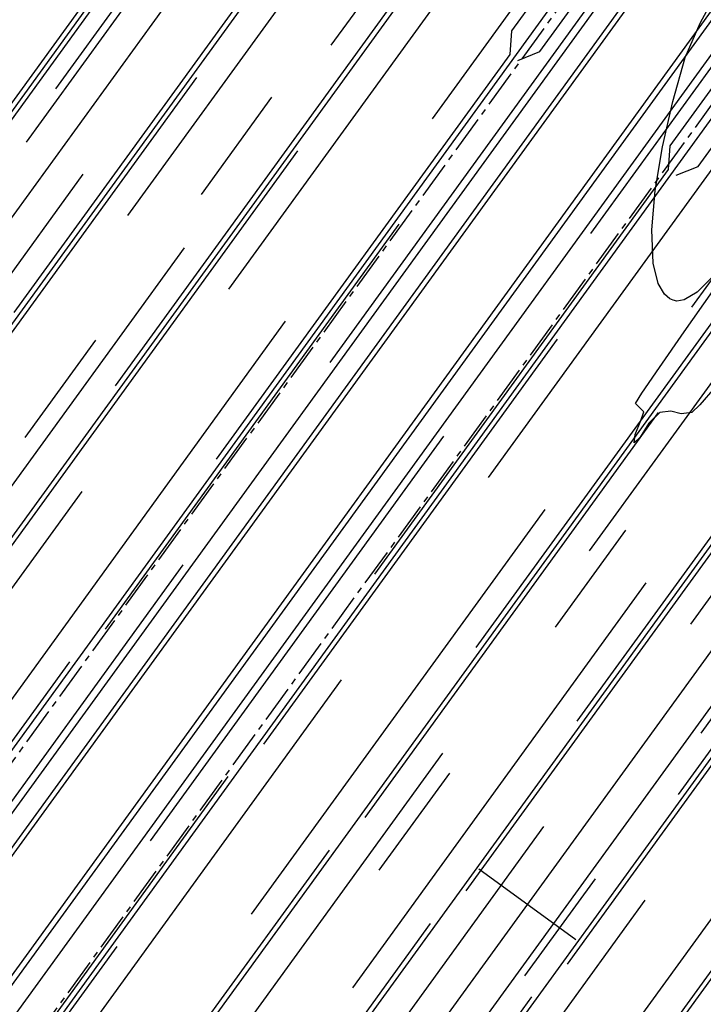
# Model space of a CAD drawing. Units: millimetres. Extents: x 268092 to 550318, y 8654883 to 17327832.
# Drawn here: x 269535 to 269548, y 8665655 to 8665675 of the extents above; entities that cross this region are included whole.
import ezdxf

# ---------------------------------------------------------------- set-up
doc = ezdxf.new("R2010")
doc.units = ezdxf.units.MM
for name, pattern in [('ACAD_ISO03W100', [30, 12, -18]), ('CENTER2', [1.125, 0.75, -0.125, 0.125, -0.125]), ('DASHDOT', [25.4, 12.7, -6.35, 0, -6.35]), ('DASHED', [0.75, 0.5, -0.25])]:
    doc.linetypes.add(name, pattern=pattern)
for name, color, linetype in [('02_TIN', 7, 'Continuous'), ('04_ALI', 7, 'Continuous'), ('bordes', 7, 'Continuous'), ('C-ROAD-CNTR', 1, 'CENTER2'), ('C-ROAD-STAN-MINR', 11, 'Continuous'), ('Muros Medio Jersey', 2, 'Continuous'), ('Señalizacion', 252, 'Continuous')]:
    doc.layers.add(name, color=color, linetype=linetype)

# ---------------------------------------------------------------- blocks, each defined once
blk = doc.blocks.new('AeccTickLine')
at = {"color": 3}
blk.add_line((0, -2), (0, 2), dxfattribs=at)
blk = doc.blocks.new('VIA_VIADUCTO')
at = {"layer": 'bordes', "color": 4}
for points in [[(-596.286838293541, -3298.23870415115), (-336.6303433659486, -2827.913037421182, 0.05051606807815331), (-305.6336288073799, -2755.306624965742), (-302.8929025557591, -2747.64079037495), (-300.3050463275285, -2739.896955834702), (-300.2737059423234, -2739.800135847181), (-299.217470412259, -2736.647152373567), (-298.104325286462, -2733.499141944572, -0.07526997581815636), (-272.3941467841505, -2679.489472171292), (-270.6526003975887, -2676.640599075705), (-268.8713115052087, -2673.832762137055), (-260.1067779919249, -2660.323655374348), (115.0050585118006, -2143.29858445935, 0.0006956742859831535)], [(-595.9366596581842, -3298.43203010248), (-336.2801647307933, -2828.106363372877, 0.05051084761821633), (-305.2542296317406, -2755.433600926772), (-302.5148476277827, -2747.771526206285), (-299.9250700232224, -2740.021942188963), (-299.8937746611191, -2739.925261292607), (-298.8392434854759, -2736.777365509421), (-297.7241484265542, -2733.623840607703, -0.07529309242234251), (-272.0576503859484, -2679.70593088679), (-270.3130532750511, -2676.852067325264), (-268.5346386902384, -2674.04876114428), (-259.7768901909585, -2660.550112379715), (115.3288227218436, -2143.533481748775, 0.0006956742860020848)], [(-179.7056118219685, -2868.624740503462), (-233.7711601155461, -2828.278404386714, -0.001254958833834472), (-240.2130454625585, -2823.445936946198, -0.002495047592465849), (-243.440808703599, -2820.98654063046, -0.005014669941345808), (-248.8111503930995, -2816.765632519498, -0.006235453206496009), (-253.0594776608632, -2813.269143342972, -0.008774207176418275), (-258.0835093432106, -2808.874766984954, -0.009976348794927209), (-262.360814160842, -2804.840676089749, -0.01253369124586509), (-267.0030216548475, -2800.049754802138, -0.01371782515337353), (-271.015038691985, -2795.448874097317, -0.01629324192194262), (-275.1186933192657, -2790.129783175886, -0.01745997342718135), (-278.6097654516343, -2784.91144634597, -0.2046142539340576), (-288.9408308176789, -2717.03454076685, -0.01745997360767363), (-287.1603701579152, -2711.013861095533, -0.01629324208291569), (-284.8250419818796, -2704.714737987146, -0.0137178252759489), (-282.3635243861354, -2699.128566209227, -0.01253369137398988), (-279.3568926127627, -2693.173469023779, -0.00997634897971948), (-276.4734723591246, -2688.049494659528, -0.008774207301957408), (-272.9843287501717, -2682.359387891367, -0.006235453012454569), (-269.9686299287132, -2677.757292484865, -0.005014669835909665), (-266.0972489211126, -2672.129766935483, -0.002495047644899824), (-263.7473510908312, -2668.821434177458, -0.00125495884379093), (-259.0348958563991, -2662.291243163869), (120.2575339223258, -2139.464731452987, 0.0001700501364701627)], [(-179.4703039240391, -2868.301237584802), (-233.5319304938894, -2827.957828048617, -0.001254958833849328), (-239.972209622676, -2823.126565534621, -0.002495047592551483), (-243.1967975302832, -2820.669588666409, -0.005014669941108236), (-248.5608311481774, -2816.453638488427, -0.006235453206310036), (-252.8014554820838, -2812.963489035144, -0.008774207176762137), (-257.8149210346164, -2808.578354569152, -0.009976348794654458), (-262.0806147417752, -2804.555214559659, -0.01253369124556201), (-266.7088694610866, -2799.778693024069, -0.01371782515123578), (-270.7064640387543, -2795.194351635873, -0.01629324192268862), (-274.7941988768289, -2789.895895689726, -0.017459973430182), (-278.2697421596968, -2784.700770858675, -0.2046142539346565), (-288.5535257619922, -2717.134514732286, -0.01745997360862107), (-286.7809848774923, -2711.140616012737, -0.01629324208204776), (-284.454716414155, -2704.865929832682, -0.01371782527418862), (-282.0020475190831, -2699.299839310348, -0.01253369137567417), (-279.0044525791309, -2693.362640962005, -0.009976348981679196), (-276.1288596169907, -2688.252576066181, -0.008774207301925636), (-272.6470540875453, -2682.57443626225, -0.006235453011200915), (-269.6368232366513, -2677.980685232207, -0.005014669836270189), (-265.7699896023842, -2672.359769845381, -0.002495047645216652), (-263.4224035000661, -2669.054691681638, -0.001254958843789565), (-258.7111232680618, -2662.526128903031), (120.581306511187, -2139.699617192149, 0.0001700501365006997)]]:
    blk.add_lwpolyline(points, format="xyb", dxfattribs=at)
at = {"layer": 'C-ROAD-CNTR', "color": 0, "linetype": 'CENTER2', "lineweight": -3, "flags": 128}
for points in [[(-807.0546630636672, -3678.769039928913), (-337.1556113186525, -2827.623048493639, 0.05052391379273913), (-306.2027302040951, -2755.11616839096), (-303.4599849476945, -2747.444686625153), (-300.8750107839005, -2739.709476301447), (-300.8436028640135, -2739.612447679043), (-299.7848108024918, -2736.451832666993), (-298.674584837514, -2733.312077719718, -0.07523543093446844), (-272.8989003599854, -2679.164798785001), (-271.1619210814824, -2676.323396699503), (-269.3763207277516, -2673.508763624355), (-260.6016096933163, -2659.983969865367), (114.5194121967652, -2142.946238525212), (115.9408350486192, -2140.986761491746), (117.3630364782875, -2139.02442147024), (118.7851620485308, -2137.058600667864), (120.2063527919818, -2135.088681390509), (121.625744406716, -2133.114047182724), (123.0424664542661, -2131.134083950892), (124.4556415629922, -2129.148181129247), (125.8643846383202, -2127.155732832849), (127.2678020851454, -2125.156139047816), (128.6649910411215, -2123.148806830868), (130.0550386270043, -2121.133151531219), (131.4370212146896, -2119.108598029241), (132.8100037169643, -2117.074582003057), (134.173038900597, -2115.030551228672), (135.5251667274279, -2112.975966878235), (136.8654137247358, -2110.91030488722), (138.1927923889598, -2108.833057297394), (139.506300626439, -2106.743733691052), (140.8049212329206, -2104.641862589866), (142.0876214168384, -2102.526992950588), (143.3533523685765, -2100.398695634678), (144.6010488801403, -2098.256564952433), (145.8296290184953, -2096.100220218301), (147.0379938567639, -2093.929307343438), (148.225027265551, -2091.743500472978), (149.3895957712666, -2089.54250363633), (150.5305484816781, -2087.326052449644), (151.6467170871329, -2085.093915838748), (152.7369159371592, -2082.845897799358), (153.7999421998975, -2080.581839183345), (154.8345761080272, -2078.301619520411, 0.07616477309083475), (169.7463792252238, -2023.845456279814), (170.0177672845311, -2021.356236008927), (170.2564904764295, -2018.866457406431), (170.4636597788776, -2016.376638231799), (170.640391300316, -2013.887254338712), (170.7878051422886, -2011.398741105571), (170.9070243511233, -2008.911494906992), (170.9991739555844, -2006.425874572247), (171.0653800869477, -2003.942202886567), (171.106769179285, -2001.460768077523), (171.1244672453031, -1998.981825314462), (171.1195992263383, -1996.505598222837), (171.0932884108042, -1994.032280391082), (171.046655920276, -1991.562036879361), (170.9808202579152, -1989.095005728304), (170.8968969170819, -1986.63129946962), (170.7959980460582, -1984.171006621793), (170.6792321658577, -1981.714193191379), (170.5477039380348, -1979.26090416126), (170.4025139784208, -1976.81116499193), (170.2447587140487, -1974.364983059466), (170.0755302804755, -1971.922349171713), (169.8959164540865, -1969.48323899135), (169.7070006196736, -1967.047614501789), (169.5098617662443, -1964.615425460041), (169.305574510654, -1962.186610806733), (169.0952091448125, -1959.761100104079), (168.8798317027977, -1957.338814947754), (168.6605040462455, -1954.919670375064), (168.4382839633618, -1952.503576254472), (168.2142252796912, -1950.090438676998), (167.9893779763952, -1947.680161334574), (106.8041072643246, -1292.309607230127), (106.1114892863552, -1281.125565906987), (105.9703342712601, -1278.755732608959), (105.8386857872247, -1276.385652514175, -0.01158179693219349), (104.1384429012542, -1248.965345324948), (103.9762869690894, -1246.59715689905), (103.8235952348332, -1244.22803895548), (103.129248766927, -1233.044104810804), (92.92342846427346, -901.4124961383641, 0.0320793987912549), (85.55761974136112, -824.0304755810648), (48.90783966018353, -595.5306574329734), (47.47969120071502, -584.4165721368045), (47.18266936729196, -582.0611926279962), (46.89511713548563, -579.7049403749406, -0.0230056784463993), (41.17599610117031, -525.4557709209621), (40.96725647448329, -523.0912792552263), (40.76796084921807, -520.7256774753332), (39.82907552004326, -509.2591296583414), (13.782034483389, 0.7039357218891382)], [(11.23819475853816, -2995.620685629547), (-27.78783285612008, -2973.947338446975, -0.03354999806011229), (-96.04682047967799, -2929.807238111272), (-233.1730860614334, -2827.476963542402), (-234.7261125237565, -2826.317705091089), (-236.2822338242549, -2825.154243849218), (-237.8405324994237, -2823.985357834026), (-239.400078357954, -2822.809819996357), (-240.9599255822832, -2821.626400437206), (-242.5191098208306, -2820.433868709952), (-244.0766452772659, -2819.230996146798), (-245.6315218091477, -2818.01655831933), (-247.1827020430355, -2816.789337569848), (-248.7291185193462, -2815.548125632107), (-250.2696708763833, -2814.291726419702), (-251.8032230861136, -2813.018958892673), (-253.3286007535062, -2811.728660099208), (-254.8445884932298, -2810.419688336551), (-256.3499273981433, -2809.090926503763), (-257.8433126136661, -2807.74128559418), (-259.3233910342096, -2806.369708389044), (-260.7887591383769, -2804.975173316896), (-262.2379609815544, -2803.556698514149), (-263.6694863635348, -2802.113346088678), (-265.0817691915436, -2800.644226571545), (-266.4731860597385, -2799.1485035941), (-267.8420550669543, -2797.625398764387), (-269.1866348960903, -2796.074196742848), (-270.5051241780166, -2794.494250554591), (-271.7956611671834, -2792.884987093508), (-273.0563237524475, -2791.245912816375), (-274.2851298324531, -2789.576619662344), (-275.4800380811794, -2787.876791138202), (-276.6389491340378, -2786.146208588034), (-277.7597072217613, -2784.384757628664, -0.2046142539351721), (-287.972568178433, -2717.284475680441), (-287.4266167138121, -2715.269346609712), (-286.835056167678, -2713.272337118164), (-286.1999787215027, -2711.293979372829), (-285.5234537284705, -2709.334689207375), (-284.8075242392952, -2707.394771784544), (-284.0542040052824, -2705.474427223206), (-283.2654749340727, -2703.573756186292), (-282.4432849753066, -2701.69276541099), (-281.5895464114728, -2699.831373149529), (-280.7061345304828, -2697.989414524287), (-279.7948866561637, -2696.166646778584), (-278.8576015139697, -2694.362754404545), (-277.8960389086278, -2692.577354138717), (-276.9119196913089, -2690.809999868274), (-275.9069259953685, -2689.060187356547), (-274.8827017186559, -2687.327358853072), (-273.840853232774, -2685.610907584429), (-272.7829502990353, -2683.910182068124), (-271.7105271717301, -2682.224490325898), (-270.6250838713604, -2680.553103959188), (-269.5280876090983, -2678.89526206255), (-268.4209743457031, -2677.250175070018), (-267.3051504694158, -2675.617028422654), (-266.1819945756579, -2673.99498616159), (-265.0528593348572, -2672.383194392547), (-263.9190734325093, -2670.780784662813), (-262.7819435694255, -2669.18687723577), (-261.6427565062186, -2667.600584283471), (-260.5027811413165, -2666.021012997255), (-259.3632706091739, -2664.447268640622), (-258.2254643855267, -2662.878457512707), (121.0669653944788, -2140.051945801824), (121.7700757034472, -2139.082724234089), (122.4726837273338, -2138.113978493959), (123.1746866781032, -2137.145634079352), (123.8759818957187, -2136.177616674453), (124.5764668243355, -2135.209852196276), (125.2760389891919, -2134.242266807705), (125.9745959732099, -2133.274786973372), (126.6720353934797, -2132.307339474559), (127.368254878791, -2131.339851452038), (128.0631520461757, -2130.372250432149), (128.756624478905, -2129.404464362189), (129.4485697034979, -2128.43642164208), (130.1388851681259, -2127.468051165342), (130.8274682202027, -2126.499282326549), (131.5142160851974, -2125.530045090243), (132.1990258449223, -2124.560269990936), (132.8817944167531, -2123.589888185263), (133.5624185329652, -2122.618831479922), (134.24079472007, -2121.647032365203), (134.9168192791403, -2120.674424041063), (135.5903882661369, -2119.700940456241), (136.2613974724663, -2118.726516347378), (136.9297424065298, -2117.751087257639), (137.5953182749799, -2116.774589590728), (138.2580199652584, -2115.796960622072), (138.9177420275519, -2114.818138549104), (139.5743786584353, -2113.838062515482), (140.227823683992, -2112.856672652066), (140.8779705440975, -2111.873910112306), (141.5247122768196, -2110.889717092738), (142.1679415041581, -2109.904036754742), (147.6323176279548, -2100.040056828409), (152.6368699662853, -2090.039758199826), (152.8558091837331, -2089.631821837276), (153.0738090453669, -2089.223529301584), (153.2908620793023, -2088.814879050478), (153.5069608005579, -2088.405869591981), (153.7220977110555, -2087.996499484405), (153.9362652995042, -2087.586767338216), (154.1494560413994, -2087.176671810448), (154.3616623992566, -2086.766211610287), (154.5728768226109, -2086.355385493487), (154.7830917481333, -2085.94419227913), (154.992299599282, -2085.532630823553), (155.2004927870585, -2085.120700042695), (155.4076637096005, -2084.708398908377), (155.61380475224, -2084.295726437122), (155.8189082878525, -2083.882681701332), (156.0229666768573, -2083.469263833016), (156.2259722669842, -2083.055472010747), (156.4279173940304, -2082.641305470839), (156.6287943811622, -2082.226763505489), (156.8285955399042, -2081.811845462769), (157.0273131691501, -2081.396550742909), (157.2249395565013, -2080.980878802016), (157.4214669773937, -2080.564829161391), (157.6168876956217, -2080.148401388898), (157.8111939636292, -2079.731595117599), (158.0043780224514, -2079.314410030842), (158.1964321017149, -2078.896845877171), (158.3873484198702, -2078.478902457282), (158.5771191846579, -2078.060579637066), (158.7657365928171, -2077.641877342016), (158.9531928303768, -2077.22279554978, 0.07615580361133159), (172.7425067018485, -2026.862304251641), (172.7946597511764, -2026.406464656815), (172.84562173835, -2025.950360413641), (172.8953993837931, -2025.493995474651), (172.9439994289423, -2025.037373745814), (172.9914286365383, -2024.58049906604), (173.0376937895198, -2024.1233752314), (173.0828016913147, -2023.66600597091), (173.1267591651413, -2023.208394961432), (173.1695730540669, -2022.750545825809), (173.211250220018, -2022.292462132871), (173.2517975443043, -2021.834147388116), (173.2912219265709, -2021.375605056062), (173.3295302849729, -2020.916838530451), (173.3667295556515, -2020.457851171494), (173.4028266925598, -2019.998646263033), (173.4378286668798, -2019.539227057248), (173.4717424671981, -2019.079596733674), (173.5045750988065, -2018.619758434594), (173.5363335835864, -2018.159715238959), (173.5670249597752, -2017.699470181018), (173.5966562816757, -2017.239026241004), (173.6252346191905, -2016.778386343271), (173.6527670579962, -2016.317553365603), (173.6792606986128, -2015.856530131772), (173.7047226569848, -2015.395319420844), (173.7291600632598, -2014.933923952281), (173.7525800626609, -2014.47234640643), (173.7749898141483, -2014.010589402169), (173.7963964908267, -2013.548655515537), (173.8168072796543, -2013.086547277868), (173.836229180044, -2012.624267244712), (174.6246251487173, -2001.469925418496), (174.9478419392835, -1990.198620811105), (174.8964891593787, -1989.022437848151), (174.8413531893748, -1987.845744922757), (174.7825554152369, -1986.668547945097), (174.720217419148, -1985.49085168913), (174.6544609747943, -1984.312659807503), (174.5854080426507, -1983.133974876255), (174.5131807661382, -1981.95479844138), (174.4379014687729, -1980.775131046772), (174.3596926511964, -1979.59497226961), (174.278676988557, -1978.414320768788), (174.1949773294036, -1977.23317432031), (174.1087166938232, -1976.051529847085), (174.0200182730914, -1974.869383467361), (173.929005428683, -1973.686730531976), (173.8358016928541, -1972.503565654159), (173.7405307683512, -1971.319882757962), (173.6433165297494, -1970.135675109923), (173.54428302421, -1968.950935369357), (173.4435544728185, -1967.765655612573), (173.3412552726222, -1966.579827381298), (173.2375099980854, -1965.393441719934), (173.1324434038252, -1964.206489210948), (173.0261804270558, -1963.018960023299), (172.9188461898011, -1961.830843940377), (172.8105660023866, -1960.642130408436), (172.7014653664082, -1959.452808573842), (172.591669977759, -1958.262867318466), (172.4813057300053, -1957.07229530625), (172.3704987183446, -1955.881081018597), (172.259375242691, -1954.689212795347), (172.1480618116912, -1953.496678881347), (109.3949406977626, -1281.332515163347, -0.01558254096432574), (107.0563329259166, -1243.617114411667), (96.83383787533967, -911.4436704665422), (96.13949140743352, -900.2597363218665), (95.9867996731773, -897.8906183782965), (95.82464374101255, -895.5224299505353, 0.02807577482462079), (89.5179869349231, -829.2674042005092), (89.222690258699, -826.9123623464257), (88.91793378797593, -824.5582551751286), (87.20953122136416, -811.5978839937598), (50.82102553464938, -584.727029286325, -0.02701081446479048), (43.95738392457133, -519.6181390993297), (17.55149815499317, -2.522741761058569)]]:
    blk.add_lwpolyline(points, format="xyb", dxfattribs=at)
blk = doc.blocks.new('*U99')
at = {"color": 8, "linetype": 'DASHDOT', "lineweight": -3, "ltscale": 2}
for p, q in [((48.90588683303425, -12.24659394702055), (-0.9147009345687453, -6.083732350113043)), ((48.59897296331062, -14.72768319868172), (-1.221614804292391, -8.564821601774216)), ((48.29205909354123, -17.20877245071261), (-1.52852867406177, -11.0459108538051)), ((47.98514522377184, -19.68986170274349), (-1.835442543831149, -13.52700010583599))]:
    blk.add_line(p, q, dxfattribs=at)
at = {"color": 8, "linetype": 'DASHED', "lineweight": -3, "ltscale": 20}
for points in [[(-0.6069169934727365, -5.517232670691938), (48.86600264611805, -11.63709560733694)], [(48.83531115389618, -11.88520452515163), (46.35422203920034, -11.57828983154549), (45.92655640526097, -11.77729226769351), (2.209763583973669, -6.369471541081975), (1.843480728561555, -6.072256089852706), (-0.6376084569954874, -5.765341357451472)], [(-0.7235445500122282, -6.460046326986808), (1.757544641776486, -6.76696105452838), (2.185209951015266, -6.567958540677646), (45.90200273946161, -11.97577933079302), (46.26828594895643, -12.27299480142383), (48.74063488044654, -12.57882831583642)], [(48.71868357383983, -12.8280184000048), (-0.7542361125509061, -6.708155812293752)], [(-0.9138308631963818, -7.998321922353114), (48.5590887763944, -14.11818485899812)], [(48.52839728417254, -14.3662937768128), (46.04730816947669, -14.05937908320666), (45.61964253553733, -14.25838151935467), (1.902849714250024, -8.850560792743149), (1.53656685883791, -8.553345341513882), (-0.9445223267191323, -8.246430609112645)], [(-1.030458419735872, -8.941135578647982), (1.450630772052841, -9.248050306189556), (1.878296081291621, -9.04904779233882), (45.59508886973796, -14.4568685824542), (45.96137207923278, -14.754084053085), (48.43372101072291, -15.0599175674976)], [(48.41176970411618, -15.30910765166598), (-1.06114998227455, -9.189245063954928)], [(-1.220744732965759, -10.479411174384), (48.25217490662502, -16.599274111029)], [(48.22148341440316, -16.84738302884369), (45.74039429970732, -16.54046833523755), (45.31272866576795, -16.73947077138557), (1.595935844480646, -11.33165004477404), (1.229652989068532, -11.03443459354477), (-1.25143619648851, -10.72751986114353)], [(-1.337372289505251, -11.42222483067887), (1.143716902283463, -11.72913955822044), (1.571382211522243, -11.53013704436971), (45.28817499996858, -16.93795783448509), (45.65445820946341, -17.23517330511588), (48.12680714095352, -17.54100681952849)], [(48.10485583434681, -17.79019690369687), (-1.36806385204393, -11.67033431598582)], [(-1.527658602735138, -12.96050042641489), (47.94526103685565, -19.08036336305988)], [(47.91456954463378, -19.32847228087457), (45.43348042993793, -19.02155758726844), (45.00581479599857, -19.22056002341646), (1.289021974711266, -13.81273929680492), (0.9227391192991528, -13.51552384557565), (-1.558350066257889, -13.20860911317442)], [(-1.64428615927463, -13.90331408270975), (0.8368030325140836, -14.21022881025133), (1.264468341752864, -14.01122629640059), (44.9812611301992, -19.41904708651598), (45.34754433969402, -19.71626255714677), (47.81989327118416, -20.02209607155938)], [(47.79794196457743, -20.27128615572775), (-1.674977721813308, -14.1514235680167)]]:
    blk.add_lwpolyline(points, dxfattribs=at)
blk = doc.blocks.new('*U111')
at = {"color": 8, "linetype": 'DASHDOT', "lineweight": -3, "ltscale": 2}
for p, q in [((49.51997438422958, -7.282649015294007), (-0.3008331877714742, -1.121564577817614)), ((49.21314901785529, -9.763749213703832), (-0.6076585541457453, -3.602664776227444)), ((48.90632365148103, -12.24484941211366), (-0.914483920520016, -6.083764974637272)), ((48.59949828515249, -14.72594961015378), (-1.221309286848567, -8.564865172677385)), ((48.29267291877822, -17.20704980856361), (-1.528134653222838, -11.04596537108722))]:
    blk.add_line(p, q, dxfattribs=at)
at = {"color": 8, "linetype": 'DASHED', "lineweight": -3, "ltscale": 20}
for points in [[(0.006930545458116295, -0.5550539197630706), (49.48006845585834, -6.673152098711268)], [(49.44938581397572, -6.921262111167604), (46.96828575287154, -6.614435920951666), (46.54062721784142, -6.813453612279606), (2.823641521416329, -1.407192315497025), (2.457348064233126, -1.109989930171727), (-0.02375206773362899, -0.8031637011632288)], [(-0.1096633798004901, -1.49787173569214), (2.371436758397764, -1.804697959840756), (2.79909496872452, -1.605680190821682), (46.51608063231093, -7.011941551109291), (46.88237444357752, -7.309143955823482), (49.35473428291468, -7.614889278618574)], [(49.33279186520806, -7.864080145655823), (-0.1403460919796775, -1.745982315643241)], [(-0.2998948209161549, -3.036154118172899), (49.17324308948406, -9.154252297121099)], [(49.14256044760145, -9.40236230957743), (46.66146038649728, -9.095536119361501), (46.23380185146716, -9.29455381068944), (2.516816155042058, -3.888292513906854), (2.150522697858855, -3.591090128581556), (-0.3305774341079, -3.284263899573058)], [(-0.4164887461747613, -3.978971934101969), (2.064611392023493, -4.285798158250584), (2.492269602350249, -4.08678038923151), (46.20925526593665, -9.49304174951912), (46.57554907720326, -9.790244154233315), (49.04790891654041, -10.0959894770284)], [(49.02596649883377, -10.34518034406565), (-0.4471714583539483, -4.22708251405307)], [(-0.6067201872904259, -5.517254316582728), (48.86641772310979, -11.63535249553092)], [(48.83573508122717, -11.88346250798726), (46.354635020123, -11.57663631777133), (45.92697648509289, -11.77565400909927), (2.209990788667786, -6.369392712316683), (1.843697331484585, -6.072190326991385), (-0.6374028004821715, -5.765364097982888)], [(-0.7233141125490323, -6.460072132511799), (1.757786025649222, -6.766898356660413), (2.185444235975978, -6.567880587641339), (45.90242989956238, -11.97414194792894), (46.26872371082898, -12.27134435264315), (48.74108355016613, -12.57708967543823)], [(48.7191411324595, -12.82628054247547), (-0.7539968247282197, -6.7081827124629)], [(-0.9135455536189768, -7.998354514622845), (48.55959235678124, -14.11645269357104)], [(48.52890971489862, -14.36456270602738), (46.04780965379445, -14.05773651581144), (45.62015111876434, -14.25675420713938), (1.903165422339236, -8.850492910356799), (1.536871965156034, -8.553290525031501), (-0.944228166810722, -8.246464296023001)], [(-1.030139478877582, -8.941172330551915), (1.450960659320672, -9.24799855470053), (1.878618869647427, -9.048980785681454), (45.59560453323383, -14.45524214596906), (45.96189834450043, -14.75244455068326), (48.43425818383758, -15.05818987347835)], [(48.41231576613095, -15.3073807405156), (-1.06082219105677, -9.189282910503017)], [(-1.220370919993246, -10.47945471303267), (48.25276699040697, -16.59755289198087)], [(48.22208434852435, -16.84566290443721), (45.74098428742018, -16.53883671422128), (45.31332575239007, -16.73785440554922), (1.596340055964965, -11.33159310876663), (1.230046598781763, -11.03439072344133), (-1.251053533184992, -10.72756449443283)], [(-1.336964845251853, -11.42227252896174), (1.144135292946401, -11.72909875311036), (1.571793503273157, -11.53008098409128), (45.28877916685956, -16.93634234437889), (45.65507297812616, -17.23354474909308), (48.12743281746331, -17.53929007188818)]]:
    blk.add_lwpolyline(points, dxfattribs=at)
blk = doc.blocks.new('viaductoo')
blk.add_blockref('VIA_VIADUCTO', (268627.977187891, 8668089.838545438))
at = {"color": 5, "rotation": 61.09011527184735}
for name, p in [('*U99', (268505.8137875855, 8665644.166702146)), ('*U111', (268519.099390257, 8665634.527736653))]:
    blk.add_blockref(name, p, dxfattribs=at)

msp = doc.modelspace()

# ---------------------------------------------------------------- linework, layer by layer
for points in [[(269332.6258287701, 8665369.879842868, -0.06132414994793534), (269356.3615311367, 8665412.800507963), (269745.2015106363, 8665948.747386765, 0.0006944441526341049)], [(269332.6258287701, 8665369.879842868, -0.06132414994793534), (269356.3615311367, 8665412.800507963), (269745.2015106363, 8665948.747386765, 0.0006944441526341049)], [(269332.6258287701, 8665369.879842868, -0.06132414994793534), (269356.3615311367, 8665412.800507963), (269745.2015106363, 8665948.747386765, 0.0006944441526341049)], [(269333.8193227876, 8665369.095076015), (269333.831092986, 8665369.124425361, -0.06163987783570004), (269357.4947058719, 8665411.978367452), (269746.3346853714, 8665947.925246254, 0.0006944441526988087)], [(269333.8193227876, 8665369.095076015), (269333.831092986, 8665369.124425361, -0.06163987783570004), (269357.4947058719, 8665411.978367452), (269746.3346853714, 8665947.925246254, 0.0006944441526988087)]]:
    msp.add_lwpolyline(points, format="xyb")
at = {"layer": '02_TIN', "color": 56, "linetype": 'Continuous', "lineweight": -3, "elevation": 25.5}
for points in [[(269548.5254269781, 8665669.901345165), (269548.1424269183, 8665669.516553072), (269547.8852184633, 8665669.36468252), (269547.7326183335, 8665669.342856096), (269547.6628932515, 8665669.358631901), (269547.5984228741, 8665669.389271433), (269547.4865300608, 8665669.482302466), (269547.3592257483, 8665669.695281511), (269547.2593139762, 8665670.0996747), (269547.2341370478, 8665670.763015442), (269547.3035358558, 8665671.555486307), (269547.4501358482, 8665672.427525211), (269547.6565624725, 8665673.329570077), (269547.9054411765, 8665674.212058824), (269548.205403162, 8665674.897170773), (269548.7855351164, 8665675.978416039)], [(269548.4950194056, 8665667.610934062), (269548.1980622693, 8665667.265101908), (269548.0364295882, 8665667.114788003), (269547.819607357, 8665667.090277245), (269547.6152595437, 8665667.13898866), (269547.3974226748, 8665667.115320308), (269547.1781743152, 8665666.898953538), (269547.0000596895, 8665666.619048268), (269546.8828168131, 8665666.50422041), (269546.9011692047, 8665666.672492575), (269547.0162787432, 8665666.95049115), (269547.0775409836, 8665667.129737703), (269546.9882443195, 8665667.212090418), (269546.9064365592, 8665667.290795699), (269547.0380547066, 8665667.501035271), (269547.3882229394, 8665668.014711507), (269547.8823549193, 8665668.72763646), (269548.4458643083, 8665669.535622185)]]:
    msp.add_lwpolyline(points, dxfattribs=at)
at = {"layer": '04_ALI', "color": 210, "linetype": 'Continuous', "lineweight": -3}
for p, q in [((269352.7407349617, 8665420.58142274), (269737.3163727138, 8665950.65066352)), ((269374.9320849171, 8665423.201916078), (269754.2245146949, 8665946.028427787))]:
    msp.add_line(p, q, dxfattribs=at)
at = {"layer": 'Muros Medio Jersey', "ltscale": 1.5}
for points in [[(269368.9422920346, 8665427.547302274), (269748.2347218133, 8665950.373813985, 0.0001700501364701627)], [(269369.2660646229, 8665427.312416535), (269748.5584944022, 8665950.138928246, 0.0001700501365006997)], [(268986.2861280052, 8664709.357451014), (269291.346844525, 8665261.925508017, 0.05051606807815331), (269322.3435590836, 8665334.531920472), (269325.0842853352, 8665342.197755063), (269327.6721415634, 8665349.941589603), (269327.7034819486, 8665350.03840959), (269328.7597174787, 8665353.191393064), (269329.8728626045, 8665356.339403493, -0.07526997581815636), (269355.5830411068, 8665410.349073267), (269357.3245874934, 8665413.197946362), (269359.1058763858, 8665416.0057833), (269367.870409899, 8665429.514890064), (269742.9822464028, 8665946.539960979, 0.0006956742859831535)]]:
    msp.add_lwpolyline(points, format="xyb", dxfattribs=at)
at = {"layer": 'Señalizacion', "linetype": 'ACAD_ISO03W100', "ltscale": 0.2}
for points in [[(268958.6468932733, 8664675.432003103), (269278.4624129299, 8665254.725995172), (269284.1578688298, 8665266.062429486), (269285.3546084476, 8665268.468492014), (269286.5026219513, 8665270.817863643, 0.05382651403486246), (269317.2214995117, 8665347.13314126), (269318.0212758413, 8665349.62268738), (269318.8251897215, 8665352.186872441), (269318.8499026951, 8665352.266820522), (269320.8006680394, 8665358.2750304), (269322.9514574411, 8665364.278119685, -0.07685888468418284), (269352.0932065411, 8665421.05121732), (269736.6688442781, 8665951.120458072, 4.618780513336693e-05)], [(268961.7983206416, 8664673.69174287), (269281.6478399058, 8665253.047319718), (269287.3779530644, 8665264.45273705), (269288.5835456277, 8665266.876598556), (269289.7089591982, 8665269.179720169, 0.05374298613821107), (269320.6685912577, 8665346.09310709), (269321.4526230934, 8665348.533643702), (269322.2624839655, 8665351.116797445), (269322.281809243, 8665351.179315979), (269324.2079837345, 8665357.11178789), (269326.3546622094, 8665363.103403125, -0.07690987770272925), (269355.0070844315, 8665418.93714172), (269739.5827221684, 8665949.006382473, 4.618780513866193e-05)], [(269448.8281404491, 8665226.538132139), (269396.9571684243, 8665265.246768933, -0.001254958834009406), (269390.5337545873, 8665270.06537972, -0.00249504759259502), (269387.3425076805, 8665272.49695239, -0.005014669941149487), (269382.0447088146, 8665276.66084428, -0.006235453206743761), (269377.884965286, 8665280.084426625, -0.008774207176951104), (269372.9824440958, 8665284.37252124, -0.009976348796324258), (269368.8386670504, 8665288.280676952, -0.01253369124636885), (269364.356916464, 8665292.906001072, -0.01371782515402311), (269360.5107577115, 8665297.316679647, -0.01629324192183912), (269356.5901806598, 8665302.398468366, -0.01745997342498571), (269353.2776902968, 8665307.349867195, -0.2046142539319662), (269343.4903652136, 8665371.654304065, -0.01745997360576786), (269345.179748458, 8665377.367002796, -0.01629324208135506), (269347.4108899377, 8665383.385101235, -0.01371782527900066), (269349.770647476, 8665388.740338584, -0.01253369137816569), (269352.6733556656, 8665394.489599112, -0.009976348979944847), (269355.4667620664, 8665399.453614596, -0.008774207300391036), (269358.8715177607, 8665405.006101277, -0.006235453009423434), (269361.8243349208, 8665409.512236368, -0.005014669837565526), (269365.6434211344, 8665415.063745044, -0.002495047645150296), (269367.9667340938, 8665418.334649961, -0.001254958843869271), (269372.6656768007, 8665424.846116262), (269751.9581065852, 8665947.67262798, 0.0001700501365430445)], [(269375.5796300958, 8665422.732144598), (269754.8720598849, 8665945.558656324, 0.0001700501365631546)]]:
    msp.add_lwpolyline(points, format="xyb", dxfattribs=at)

# ---------------------------------------------------------------- block references
at = {"color": 4}
msp.add_blockref('viaductoo', (1000, 0), dxfattribs=at)
at = {"layer": 'C-ROAD-STAN-MINR', "color": 11, "linetype": 'Continuous', "lineweight": -3, "xscale": 0.5999999999999999, "yscale": 0.5999999999999999, "zscale": 0.5999999999999999, "rotation": 54.04042184571129}
msp.add_blockref('AeccTickLine', (269544.7456942107, 8665657.277394569), dxfattribs=at)

doc.saveas('drawing.dxf')
